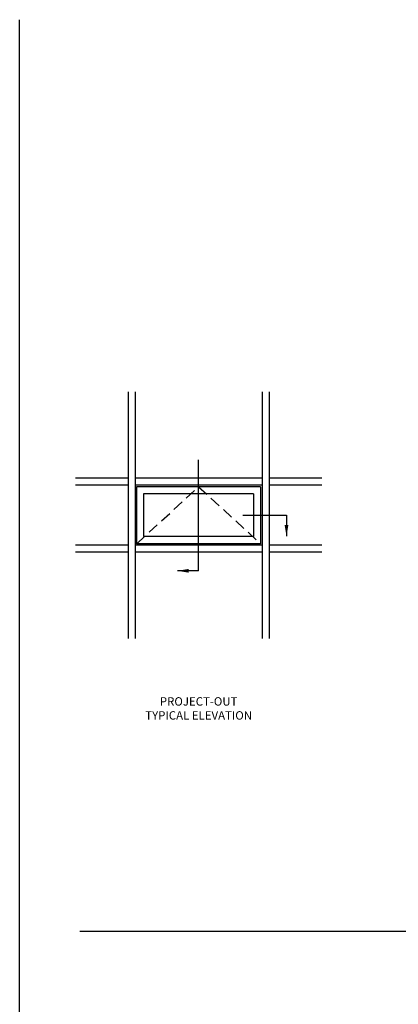
# Model space of a CAD drawing. Units: inches. Extents: x 0 to 154, y 0 to 88.
# Drawn here: x 0 to 17, y 44 to 88 of the extents above; entities that cross this region are included whole.
import ezdxf

# ---------------------------------------------------------------- set-up
doc = ezdxf.new("R2010")
doc.units = ezdxf.units.IN
doc.header["$MEASUREMENT"] = 0
doc.linetypes.add('DASHED', pattern=[0.75, 0.5, -0.25])
doc.layers.get('0').update_dxf_attribs({"color": 4})
doc.layers.add('FORMAT', color=7, linetype='Continuous')
doc.layers.add('TEXT', color=3, linetype='Continuous')
doc.styles.get("Standard").update_dxf_attribs({"font": 'arial.ttf'})

# ---------------------------------------------------------------- blocks, each defined once
blk = doc.blocks.new('ELEV-8225PO_SHT05')
for p, q in [((-3.156, 13.625), (-3.156, 2.625)), ((-2.844, 13.625), (-2.844, 2.625)), ((2.844, 13.625), (2.844, 2.625)), ((3.156, 13.625), (3.156, 2.625)), ((-3.156, 9.781), (-5.5, 9.781)), ((2.844, 9.781), (-2.844, 9.781)), ((5.5, 9.781), (3.156, 9.781)), ((-3.156, 9.469), (-5.5, 9.469)), ((2.844, 9.469), (-2.844, 9.469)), ((2.771, 9.396), (-2.771, 9.396)), ((-2.771, 9.396), (-2.771, 6.854)), ((2.771, 9.396), (2.771, 6.854)), ((5.5, 9.469), (3.156, 9.469)), ((2.458, 9.083), (-2.458, 9.083)), ((-2.458, 9.083), (-2.458, 7.167)), ((2.458, 9.083), (2.458, 7.167)), ((2.458, 7.167), (-2.458, 7.167)), ((-3.156, 6.781), (-5.5, 6.781)), ((2.844, 6.781), (-2.844, 6.781)), ((2.771, 6.854), (-2.771, 6.854)), ((5.5, 6.781), (3.156, 6.781)), ((-3.156, 6.469), (-5.5, 6.469)), ((2.844, 6.469), (-2.844, 6.469)), ((5.5, 6.469), (3.156, 6.469))]:
    blk.add_line(p, q)
at = {"linetype": 'DASHED'}
for p, q in [((-2.767, 6.854), (0, 9.396)), ((0, 9.396), (2.767, 6.854))]:
    blk.add_line(p, q, dxfattribs=at)
at = {"layer": 'TEXT'}
for p, q in [((0, 5.642), (0, 10.599)), ((1.969, 8.125), (3.927, 8.125)), ((3.927, 8.125), (3.927, 7.182)), ((0, 5.642), (-0.943, 5.642))]:
    blk.add_line(p, q, dxfattribs=at)
for points in [[(3.844, 7.682), (4.01, 7.682), (3.927, 7.182)], [(-0.443, 5.726), (-0.443, 5.559), (-0.943, 5.642)]]:
    blk.add_solid(points, dxfattribs=at)
at = {"layer": 'TEXT', "ltscale": 0.25, "insert": (0, 0), "char_height": 0.375, "width": 6, "attachment_point": 2}
blk.add_mtext('PROJECT-OUT\\PTYPICAL ELEVATION', dxfattribs=at)

msp = doc.modelspace()

# ---------------------------------------------------------------- linework, layer by layer
msp.add_line((84.958525, 47.207948), (2.684728, 47.207948))
at = {"layer": 'FORMAT'}
msp.add_lwpolyline([(154.131875, 0), (0, 0), (0, 87.904463)], dxfattribs=at)

# ---------------------------------------------------------------- block references
at = {"ltscale": 0.25}
msp.add_blockref('ELEV-8225PO_SHT05', (8, 57.66056), dxfattribs=at)

doc.saveas('drawing.dxf')
